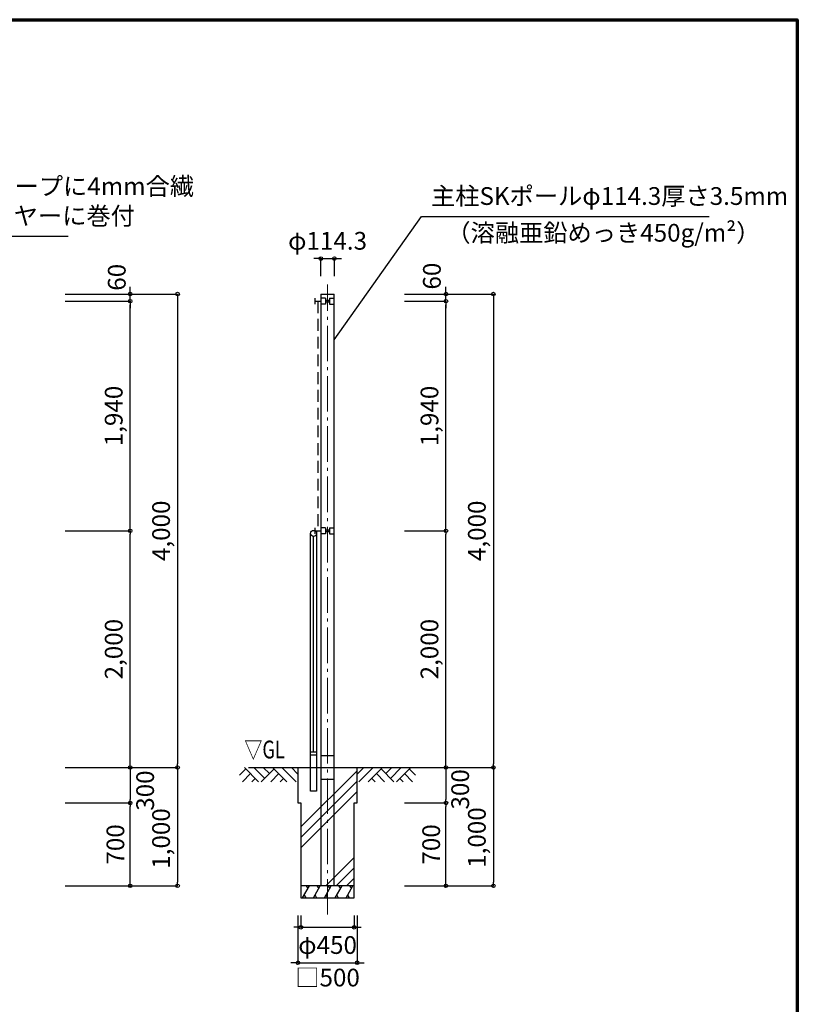
# Model space of a CAD drawing. Extents: x -20 to 19500, y -1601 to 12750.
# Drawn here: x 12934 to 19500, y 4431 to 12750 of the extents above; entities that cross this region are included whole.
import ezdxf
from ezdxf.enums import TextEntityAlignment as Align

# ---------------------------------------------------------------- set-up
doc = ezdxf.new("R2010")
doc.units = 0
doc.header["$MEASUREMENT"] = 0
doc.header["$PDMODE"] = 3
doc.header["$PDSIZE"] = 20
doc.linetypes.add('DASHDOT', pattern=[8.5, 6, -1, 0.5, -1])
doc.linetypes.add('DASHED', pattern=[3, 2, -1])
doc.layers.get('0').update_dxf_attribs({"linetype": 'CONTINUOUS'})
doc.layers.get('DEFPOINTS').update_dxf_attribs({"color": 4, "linetype": 'CONTINUOUS'})
for name, color, linetype in [('図面枠', 7, 'CONTINUOUS'), ('寸法', 6, 'CONTINUOUS'), ('寸法文字', 6, 'CONTINUOUS'), ('画層1', 7, 'CONTINUOUS'), ('画層1-1', 82, 'CONTINUOUS'), ('画層2', 40, 'CONTINUOUS'), ('画層2-1', 7, 'CONTINUOUS'), ('画層3-1', 3, 'CONTINUOUS'), ('ﾊｯﾁﾝｸﾞ', 1, 'CONTINUOUS')]:
    doc.layers.add(name, color=color, linetype=linetype)
doc.layers.add('通り芯', color=4, linetype='CONTINUOUS', lineweight=13)
doc.styles.add('1_100', font='romans.shx', dxfattribs={"width": 0.75, "bigfont": 'extfont2.shx'})
doc.dimstyles.new('1_50', dxfattribs={"dimscale": 50, "dimtxt": 3, "dimasz": 0.6, "dimexe": 0, "dimexo": 3, "dimgap": 1, "dimtad": 1, "dimdec": 1, "dimzin": 12, "dimdsep": 46, "dimlunit": 6, "dimtxsty": '1_100', "dimblk1": 'ORIGIN', "dimblk2": 'ORIGIN', "dimsah": 1, "dimcen": 0, "dimclrd": 256, "dimclre": 256, "dimclrt": 256, "dimadec": 0, "dimazin": 0, "dimtfac": 1, "dimtdec": 1, "dimtmove": 2, "dimatfit": 3, "dimldrblk": 'ORIGIN', "dimfxl": 1, "dimtolj": 1, "dimtzin": 0, "dimarcsym": 0})

# ---------------------------------------------------------------- blocks, each defined once
blk = doc.blocks.new('_ORIGIN')
at = {"color": 0, "linetype": 'ByBlock'}
blk.add_line((0, 0), (-1, 0), dxfattribs=at)
blk.add_circle((0, 0), 0.5, dxfattribs=at)
blk = doc.blocks.new('*D2')
at = {"layer": 'DEFPOINTS', "color": 0, "linetype": 'Continuous', "transparency": 16777216}
for p in [(16033, 10431.7), (16033, 6431.7), (16933.3, 6431.7)]:
    blk.add_point(p, dxfattribs=at)
at = {"layer": '寸法', "linetype": 'Continuous', "lineweight": -2, "transparency": 16777216}
for p, q in [((16183, 10431.7), (16933.3, 10431.7)), ((16933.3, 10401.7), (16933.3, 6461.7)), ((16183, 6431.7), (16933.3, 6431.7))]:
    blk.add_line(p, q, dxfattribs=at)
at = {"layer": '寸法', "linetype": 'Continuous', "lineweight": -2, "transparency": 16777216, "xscale": 30, "yscale": 30, "zscale": 30}
for p, rotation in [((16933.3, 10431.7), 90), ((16933.3, 6431.7), 270)]:
    blk.add_blockref('_ORIGIN', p, dxfattribs=dict(at, rotation=rotation))
at = {"layer": '寸法', "linetype": 'Continuous', "transparency": 16777216, "insert": (16794, 8431.7), "char_height": 150, "attachment_point": 5, "rotation": 90, "style": '1_100'}
blk.add_mtext('\\A1;4,000', dxfattribs=at)
blk = doc.blocks.new('*D3')
at = {"layer": 'DEFPOINTS', "color": 0, "linetype": 'Continuous', "transparency": 16777216}
for p in [(16033, 10371.7), (16533.3, 10371.7), (16033, 8431.7)]:
    blk.add_point(p, dxfattribs=at)
at = {"layer": '寸法', "linetype": 'Continuous', "lineweight": -2, "transparency": 16777216}
for p, q in [((16183, 10371.7), (16533.3, 10371.7)), ((16533.3, 8461.7), (16533.3, 10341.7)), ((16183, 8431.7), (16533.3, 8431.7))]:
    blk.add_line(p, q, dxfattribs=at)
at = {"layer": '寸法', "linetype": 'Continuous', "lineweight": -2, "transparency": 16777216, "xscale": 30, "yscale": 30, "zscale": 30}
for p, rotation in [((16533.3, 10371.7), 90), ((16533.3, 8431.7), 270)]:
    blk.add_blockref('_ORIGIN', p, dxfattribs=dict(at, rotation=rotation))
at = {"layer": '寸法', "linetype": 'Continuous', "transparency": 16777216, "insert": (16394, 9401.7), "char_height": 150, "attachment_point": 5, "rotation": 90, "style": '1_100'}
blk.add_mtext('\\A1;1,940', dxfattribs=at)
blk = doc.blocks.new('*D4')
at = {"layer": 'DEFPOINTS', "color": 0, "linetype": 'Continuous', "transparency": 16777216}
for p in [(13166.7, 10431.7), (13166.7, 6431.7), (14266.7, 6431.7)]:
    blk.add_point(p, dxfattribs=at)
at = {"layer": '寸法', "linetype": 'Continuous', "lineweight": -2, "transparency": 16777216}
for p, q in [((13316.7, 10431.7), (14266.7, 10431.7)), ((14266.7, 10401.7), (14266.7, 6461.7)), ((13316.7, 6431.7), (14266.7, 6431.7))]:
    blk.add_line(p, q, dxfattribs=at)
at = {"layer": '寸法', "linetype": 'Continuous', "lineweight": -2, "transparency": 16777216, "xscale": 30, "yscale": 30, "zscale": 30}
for p, rotation in [((14266.7, 10431.7), 90), ((14266.7, 6431.7), 270)]:
    blk.add_blockref('_ORIGIN', p, dxfattribs=dict(at, rotation=rotation))
at = {"layer": '寸法', "linetype": 'Continuous', "transparency": 16777216, "insert": (14127.4, 8431.7), "char_height": 150, "attachment_point": 5, "rotation": 90, "style": '1_100'}
blk.add_mtext('\\A1;4,000', dxfattribs=at)
blk = doc.blocks.new('*D5')
at = {"layer": 'DEFPOINTS', "color": 0, "linetype": 'Continuous', "transparency": 16777216}
for p in [(13166.7, 10371.7), (13866.7, 10371.7), (13166.7, 8431.7)]:
    blk.add_point(p, dxfattribs=at)
at = {"layer": '寸法', "linetype": 'Continuous', "lineweight": -2, "transparency": 16777216}
for p, q in [((13316.7, 10371.7), (13866.7, 10371.7)), ((13866.7, 8461.7), (13866.7, 10341.7)), ((13316.7, 8431.7), (13866.7, 8431.7))]:
    blk.add_line(p, q, dxfattribs=at)
at = {"layer": '寸法', "linetype": 'Continuous', "lineweight": -2, "transparency": 16777216, "xscale": 30, "yscale": 30, "zscale": 30}
for p, rotation in [((13866.7, 10371.7), 90), ((13866.7, 8431.7), 270)]:
    blk.add_blockref('_ORIGIN', p, dxfattribs=dict(at, rotation=rotation))
at = {"layer": '寸法', "linetype": 'Continuous', "transparency": 16777216, "insert": (13727.4, 9401.7), "char_height": 150, "attachment_point": 5, "rotation": 90, "style": '1_100'}
blk.add_mtext('\\A1;1,940', dxfattribs=at)
blk = doc.blocks.new('*D13')
at = {"layer": 'DEFPOINTS', "color": 0, "linetype": 'Continuous', "transparency": 16777216}
for p in [(16033, 8431.7), (16533.3, 8431.7), (16033, 6431.7)]:
    blk.add_point(p, dxfattribs=at)
at = {"layer": '寸法', "linetype": 'Continuous', "lineweight": -2, "transparency": 16777216}
for p, q in [((16183, 8431.7), (16533.3, 8431.7)), ((16533.3, 6461.7), (16533.3, 8401.7)), ((16183, 6431.7), (16533.3, 6431.7))]:
    blk.add_line(p, q, dxfattribs=at)
at = {"layer": '寸法', "linetype": 'Continuous', "lineweight": -2, "transparency": 16777216, "xscale": 30, "yscale": 30, "zscale": 30}
for p, rotation in [((16533.3, 8431.7), 90), ((16533.3, 6431.7), 270)]:
    blk.add_blockref('_ORIGIN', p, dxfattribs=dict(at, rotation=rotation))
at = {"layer": '寸法', "linetype": 'Continuous', "transparency": 16777216, "insert": (16394, 7431.7), "char_height": 150, "attachment_point": 5, "rotation": 90, "style": '1_100'}
blk.add_mtext('\\A1;2,000', dxfattribs=at)
blk = doc.blocks.new('*D14')
at = {"layer": 'DEFPOINTS', "color": 0, "linetype": 'Continuous', "transparency": 16777216}
for p in [(16033, 6131.7), (16533.3, 6131.7), (16033, 5431.7)]:
    blk.add_point(p, dxfattribs=at)
at = {"layer": '寸法', "linetype": 'Continuous', "lineweight": -2, "transparency": 16777216}
for p, q in [((16183, 6131.7), (16533.3, 6131.7)), ((16533.3, 5461.7), (16533.3, 6101.7)), ((16183, 5431.7), (16533.3, 5431.7))]:
    blk.add_line(p, q, dxfattribs=at)
at = {"layer": '寸法', "linetype": 'Continuous', "lineweight": -2, "transparency": 16777216, "xscale": 30, "yscale": 30, "zscale": 30}
for p, rotation in [((16533.3, 6131.7), 90), ((16533.3, 5431.7), 270)]:
    blk.add_blockref('_ORIGIN', p, dxfattribs=dict(at, rotation=rotation))
at = {"layer": '寸法', "linetype": 'Continuous', "transparency": 16777216, "insert": (16408.3, 5781.7), "char_height": 150, "attachment_point": 5, "rotation": 90, "style": '1_100'}
blk.add_mtext('\\A1;700', dxfattribs=at)
blk = doc.blocks.new('*D15')
at = {"layer": 'DEFPOINTS', "color": 0, "linetype": 'Continuous', "transparency": 16777216}
for p in [(16033, 6431.7), (16033, 6131.7), (16533.3, 6131.7)]:
    blk.add_point(p, dxfattribs=at)
at = {"layer": '寸法', "linetype": 'Continuous', "lineweight": -2, "transparency": 16777216}
for p, q in [((16183, 6431.7), (16533.3, 6431.7)), ((16533.3, 6401.7), (16533.3, 6161.7)), ((16183, 6131.7), (16533.3, 6131.7))]:
    blk.add_line(p, q, dxfattribs=at)
at = {"layer": '寸法', "linetype": 'Continuous', "lineweight": -2, "transparency": 16777216, "xscale": 30, "yscale": 30, "zscale": 30}
for p, rotation in [((16533.3, 6431.7), 90), ((16533.3, 6131.7), 270)]:
    blk.add_blockref('_ORIGIN', p, dxfattribs=dict(at, rotation=rotation))
at = {"layer": '寸法', "linetype": 'Continuous', "transparency": 16777216, "insert": (16653.2, 6246.8), "char_height": 150, "attachment_point": 5, "rotation": 90, "style": '1_100'}
blk.add_mtext('\\A1;300', dxfattribs=at)
blk = doc.blocks.new('*D16')
at = {"layer": 'DEFPOINTS', "color": 0, "linetype": 'Continuous', "transparency": 16777216}
for p in [(16033, 6431.7), (16033, 5431.7), (16933.3, 5431.7)]:
    blk.add_point(p, dxfattribs=at)
at = {"layer": '寸法', "linetype": 'Continuous', "lineweight": -2, "transparency": 16777216}
for p, q in [((16183, 6431.7), (16933.3, 6431.7)), ((16933.3, 6401.7), (16933.3, 5461.7)), ((16183, 5431.7), (16933.3, 5431.7))]:
    blk.add_line(p, q, dxfattribs=at)
at = {"layer": '寸法', "linetype": 'Continuous', "lineweight": -2, "transparency": 16777216, "xscale": 30, "yscale": 30, "zscale": 30}
for p, rotation in [((16933.3, 6431.7), 90), ((16933.3, 5431.7), 270)]:
    blk.add_blockref('_ORIGIN', p, dxfattribs=dict(at, rotation=rotation))
at = {"layer": '寸法', "linetype": 'Continuous', "transparency": 16777216, "insert": (16794, 5839.8), "char_height": 150, "attachment_point": 5, "rotation": 90, "style": '1_100'}
blk.add_mtext('\\A1;1,000', dxfattribs=at)
blk = doc.blocks.new('*D17')
at = {"layer": 'DEFPOINTS', "color": 0, "linetype": 'Continuous', "transparency": 16777216}
for p in [(13166.7, 8431.7), (13866.7, 8431.7), (13166.7, 6431.7)]:
    blk.add_point(p, dxfattribs=at)
at = {"layer": '寸法', "linetype": 'Continuous', "lineweight": -2, "transparency": 16777216}
for p, q in [((13316.7, 8431.7), (13866.7, 8431.7)), ((13866.7, 6461.7), (13866.7, 8401.7)), ((13316.7, 6431.7), (13866.7, 6431.7))]:
    blk.add_line(p, q, dxfattribs=at)
at = {"layer": '寸法', "linetype": 'Continuous', "lineweight": -2, "transparency": 16777216, "xscale": 30, "yscale": 30, "zscale": 30}
for p, rotation in [((13866.7, 8431.7), 90), ((13866.7, 6431.7), 270)]:
    blk.add_blockref('_ORIGIN', p, dxfattribs=dict(at, rotation=rotation))
at = {"layer": '寸法', "linetype": 'Continuous', "transparency": 16777216, "insert": (13727.4, 7431.7), "char_height": 150, "attachment_point": 5, "rotation": 90, "style": '1_100'}
blk.add_mtext('\\A1;2,000', dxfattribs=at)
blk = doc.blocks.new('*D18')
at = {"layer": 'DEFPOINTS', "color": 0, "linetype": 'Continuous', "transparency": 16777216}
for p in [(13166.7, 6131.7), (13866.7, 6131.7), (13166.7, 5431.7)]:
    blk.add_point(p, dxfattribs=at)
at = {"layer": '寸法', "linetype": 'Continuous', "lineweight": -2, "transparency": 16777216}
for p, q in [((13316.7, 6131.7), (13866.7, 6131.7)), ((13866.7, 5461.7), (13866.7, 6101.7)), ((13316.7, 5431.7), (13866.7, 5431.7))]:
    blk.add_line(p, q, dxfattribs=at)
at = {"layer": '寸法', "linetype": 'Continuous', "lineweight": -2, "transparency": 16777216, "xscale": 30, "yscale": 30, "zscale": 30}
for p, rotation in [((13866.7, 6131.7), 90), ((13866.7, 5431.7), 270)]:
    blk.add_blockref('_ORIGIN', p, dxfattribs=dict(at, rotation=rotation))
at = {"layer": '寸法', "linetype": 'Continuous', "transparency": 16777216, "insert": (13741.7, 5781.7), "char_height": 150, "attachment_point": 5, "rotation": 90, "style": '1_100'}
blk.add_mtext('\\A1;700', dxfattribs=at)
blk = doc.blocks.new('*D20')
at = {"layer": 'DEFPOINTS', "color": 0, "linetype": 'Continuous', "transparency": 16777216}
for p in [(13166.7, 6431.7), (13166.7, 6131.7), (13866.7, 6131.7)]:
    blk.add_point(p, dxfattribs=at)
at = {"layer": '寸法', "linetype": 'Continuous', "lineweight": -2, "transparency": 16777216}
for p, q in [((13316.7, 6431.7), (13866.7, 6431.7)), ((13866.7, 6401.7), (13866.7, 6161.7)), ((13316.7, 6131.7), (13866.7, 6131.7))]:
    blk.add_line(p, q, dxfattribs=at)
at = {"layer": '寸法', "linetype": 'Continuous', "lineweight": -2, "transparency": 16777216, "xscale": 30, "yscale": 30, "zscale": 30}
for p, rotation in [((13866.7, 6431.7), 90), ((13866.7, 6131.7), 270)]:
    blk.add_blockref('_ORIGIN', p, dxfattribs=dict(at, rotation=rotation))
at = {"layer": '寸法', "linetype": 'Continuous', "transparency": 16777216, "insert": (13992.9, 6236.5), "char_height": 150, "attachment_point": 5, "rotation": 90, "style": '1_100'}
blk.add_mtext('\\A1;300', dxfattribs=at)
blk = doc.blocks.new('*D21')
at = {"layer": 'DEFPOINTS', "color": 0, "linetype": 'Continuous', "transparency": 16777216}
for p in [(13166.7, 6431.7), (13166.7, 5431.7), (14266.7, 5431.7)]:
    blk.add_point(p, dxfattribs=at)
at = {"layer": '寸法', "linetype": 'Continuous', "lineweight": -2, "transparency": 16777216}
for p, q in [((13316.7, 6431.7), (14266.7, 6431.7)), ((14266.7, 6401.7), (14266.7, 5461.7)), ((13316.7, 5431.7), (14266.7, 5431.7))]:
    blk.add_line(p, q, dxfattribs=at)
at = {"layer": '寸法', "linetype": 'Continuous', "lineweight": -2, "transparency": 16777216, "xscale": 30, "yscale": 30, "zscale": 30}
for p, rotation in [((14266.7, 6431.7), 90), ((14266.7, 5431.7), 270)]:
    blk.add_blockref('_ORIGIN', p, dxfattribs=dict(at, rotation=rotation))
at = {"layer": '寸法', "linetype": 'Continuous', "transparency": 16777216, "insert": (14127.4, 5831.8), "char_height": 150, "attachment_point": 5, "rotation": 90, "style": '1_100'}
blk.add_mtext('\\A1;1,000', dxfattribs=at)
blk = doc.blocks.new('*D22')
at = {"layer": 'DEFPOINTS', "color": 0, "linetype": 'Continuous', "transparency": 16777216}
for p in [(15308.3, 5331.7), (15758.3, 5331.7), (15758.3, 5081.7)]:
    blk.add_point(p, dxfattribs=at)
at = {"layer": '寸法', "linetype": 'Continuous', "lineweight": -2, "transparency": 16777216}
for p, q in [((15308.3, 5181.7), (15308.3, 5081.7)), ((15758.3, 5181.7), (15758.3, 5081.7)), ((15278.3, 5081.7), (15248.3, 5081.7)), ((15308.3, 5081.7), (15758.3, 5081.7)), ((15788.3, 5081.7), (15818.3, 5081.7))]:
    blk.add_line(p, q, dxfattribs=at)
at = {"layer": '寸法', "linetype": 'Continuous', "lineweight": -2, "transparency": 16777216, "xscale": 30, "yscale": 30, "zscale": 30}
blk.add_blockref('_ORIGIN', (15308.3, 5081.7), dxfattribs=at)
at = {"layer": '寸法', "linetype": 'Continuous', "lineweight": -2, "transparency": 16777216, "xscale": 30, "yscale": 30, "zscale": 30, "rotation": 180}
blk.add_blockref('_ORIGIN', (15758.3, 5081.7), dxfattribs=at)
at = {"layer": '寸法', "linetype": 'Continuous', "transparency": 16777216, "insert": (15533.3, 4931.7), "char_height": 150, "attachment_point": 5, "style": '1_100'}
blk.add_mtext('\\A1;φ450', dxfattribs=at)
blk = doc.blocks.new('*D23')
at = {"layer": 'DEFPOINTS', "color": 0, "linetype": 'Continuous', "transparency": 16777216}
for p in [(15283.3, 5331.7), (15783.3, 5331.7), (15783.3, 4781.7)]:
    blk.add_point(p, dxfattribs=at)
at = {"layer": '寸法', "linetype": 'Continuous', "lineweight": -2, "transparency": 16777216}
for p, q in [((15283.3, 5181.7), (15283.3, 4781.7)), ((15783.3, 5181.7), (15783.3, 4781.7)), ((15253.3, 4781.7), (15223.3, 4781.7)), ((15283.3, 4781.7), (15783.3, 4781.7)), ((15813.3, 4781.7), (15843.3, 4781.7))]:
    blk.add_line(p, q, dxfattribs=at)
at = {"layer": '寸法', "linetype": 'Continuous', "lineweight": -2, "transparency": 16777216, "xscale": 30, "yscale": 30, "zscale": 30}
blk.add_blockref('_ORIGIN', (15283.3, 4781.7), dxfattribs=at)
at = {"layer": '寸法', "linetype": 'Continuous', "lineweight": -2, "transparency": 16777216, "xscale": 30, "yscale": 30, "zscale": 30, "rotation": 180}
blk.add_blockref('_ORIGIN', (15783.3, 4781.7), dxfattribs=at)
at = {"layer": '寸法', "linetype": 'Continuous', "transparency": 16777216, "insert": (15533.3, 4656.7), "char_height": 150, "attachment_point": 5, "style": '1_100'}
blk.add_mtext('\\A1;□500', dxfattribs=at)
blk = doc.blocks.new('*D26')
at = {"layer": 'DEFPOINTS', "color": 0, "linetype": 'Continuous', "transparency": 16777216}
for p in [(16033, 10431.7), (16533.3, 10431.7), (16033, 10371.7)]:
    blk.add_point(p, dxfattribs=at)
at = {"layer": '寸法', "linetype": 'Continuous', "lineweight": -2, "transparency": 16777216}
for p, q in [((16533.3, 10461.7), (16533.3, 10491.7)), ((16183, 10431.7), (16533.3, 10431.7)), ((16533.3, 10371.7), (16533.3, 10431.7)), ((16183, 10371.7), (16533.3, 10371.7)), ((16533.3, 10341.7), (16533.3, 10311.7))]:
    blk.add_line(p, q, dxfattribs=at)
at = {"layer": '寸法', "linetype": 'Continuous', "lineweight": -2, "transparency": 16777216, "xscale": 30, "yscale": 30, "zscale": 30}
for p, rotation in [((16533.3, 10431.7), 270), ((16533.3, 10371.7), 90)]:
    blk.add_blockref('_ORIGIN', p, dxfattribs=dict(at, rotation=rotation))
at = {"layer": '寸法', "linetype": 'Continuous', "transparency": 16777216, "insert": (16414.5, 10583.5), "char_height": 150, "attachment_point": 5, "rotation": 90, "style": '1_100'}
blk.add_mtext('\\A1;60', dxfattribs=at)
blk = doc.blocks.new('*D27')
at = {"layer": 'DEFPOINTS', "color": 0, "linetype": 'Continuous', "transparency": 16777216}
for p in [(13166.7, 10431.7), (13866.7, 10431.7), (13166.7, 10371.7)]:
    blk.add_point(p, dxfattribs=at)
at = {"layer": '寸法', "linetype": 'Continuous', "lineweight": -2, "transparency": 16777216}
for p, q in [((13866.7, 10461.7), (13866.7, 10491.7)), ((13316.7, 10431.7), (13866.7, 10431.7)), ((13866.7, 10371.7), (13866.7, 10431.7)), ((13316.7, 10371.7), (13866.7, 10371.7)), ((13866.7, 10341.7), (13866.7, 10311.7))]:
    blk.add_line(p, q, dxfattribs=at)
at = {"layer": '寸法', "linetype": 'Continuous', "lineweight": -2, "transparency": 16777216, "xscale": 30, "yscale": 30, "zscale": 30}
for p, rotation in [((13866.7, 10431.7), 270), ((13866.7, 10371.7), 90)]:
    blk.add_blockref('_ORIGIN', p, dxfattribs=dict(at, rotation=rotation))
at = {"layer": '寸法', "linetype": 'Continuous', "transparency": 16777216, "insert": (13753.4, 10573.5), "char_height": 150, "attachment_point": 5, "rotation": 90, "style": '1_100'}
blk.add_mtext('\\A1;60', dxfattribs=at)
blk = doc.blocks.new('*D28')
at = {"layer": 'DEFPOINTS', "color": 0, "linetype": 'Continuous', "transparency": 16777216}
for p in [(15590.5, 10731.7), (15476.2, 10431.7), (15590.5, 10431.7)]:
    blk.add_point(p, dxfattribs=at)
at = {"layer": '寸法', "linetype": 'Continuous', "lineweight": -2, "transparency": 16777216}
for p, q in [((15446.2, 10731.7), (15416.2, 10731.7)), ((15476.2, 10581.7), (15476.2, 10731.7)), ((15476.2, 10731.7), (15590.5, 10731.7)), ((15590.5, 10581.7), (15590.5, 10731.7)), ((15620.5, 10731.7), (15650.5, 10731.7))]:
    blk.add_line(p, q, dxfattribs=at)
at = {"layer": '寸法', "linetype": 'Continuous', "lineweight": -2, "transparency": 16777216, "xscale": 30, "yscale": 30, "zscale": 30}
blk.add_blockref('_ORIGIN', (15476.2, 10731.7), dxfattribs=at)
at = {"layer": '寸法', "linetype": 'Continuous', "lineweight": -2, "transparency": 16777216, "xscale": 30, "yscale": 30, "zscale": 30, "rotation": 180}
blk.add_blockref('_ORIGIN', (15590.5, 10731.7), dxfattribs=at)
at = {"layer": '寸法', "linetype": 'Continuous', "transparency": 16777216, "insert": (15533.3, 10881.7), "char_height": 150, "attachment_point": 5, "style": '1_100'}
blk.add_mtext('\\A1;φ114.3', dxfattribs=at)

msp = doc.modelspace()

# ---------------------------------------------------------------- hatches: boundary and pattern name
at = {"layer": 'ﾊｯﾁﾝｸﾞ'}
h = msp.add_hatch(dxfattribs=at)
h.set_pattern_fill('PLAST', color=256, scale=2000, angle=45, style=0)
h.set_pattern_definition([(45, (-564713.1, -337388.14), (-353.5534, 353.5534), []), (45, (-564757.3, -337343.95), (-353.5534, 353.5534), []), (45, (-564801.5, -337299.75), (-353.5534, 353.5534), [])])
h.paths.add_polyline_path([(15308.33, 5431.67), (15533.33, 5431.67), (15533.33, 6431.67), (15283.33, 6431.67), (15283.33, 6131.67), (15308.33, 6131.67)])
h.paths.add_polyline_path([(15533.33, 5431.67), (15758.33, 5431.67), (15758.33, 6131.67), (15783.33, 6131.67), (15783.33, 6431.67), (15533.33, 6431.67)])

# ---------------------------------------------------------------- linework, layer by layer
at = {"layer": '図面枠', "lineweight": 70}
msp.add_lwpolyline([(0, 0), (0, 12750), (19500, 12750), (19500, 0), (0, 0)], dxfattribs=at)
at = {"layer": '画層1', "linetype": 'Continuous'}
for p, q in [((15476.18, 10431.67), (15476.18, 5431.67)), ((15476.18, 10431.67), (15590.48, 10431.67)), ((15590.48, 5431.67), (15590.48, 10431.67)), ((15426.18, 10396.67), (15426.18, 10346.67)), ((15426.18, 10371.67), (15476.18, 10371.67)), ((15516.18, 10396.67), (15476.18, 10396.67)), ((15516.18, 10346.67), (15476.18, 10346.67)), ((15516.18, 10396.67), (15516.18, 10346.67)), ((15550.48, 10396.67), (15550.48, 10346.67)), ((15550.48, 10396.67), (15590.48, 10396.67)), ((15550.48, 10346.67), (15590.48, 10346.67)), ((15426.18, 8456.67), (15426.18, 8406.67)), ((15426.18, 8431.67), (15476.18, 8431.67)), ((15516.18, 8456.67), (15476.18, 8456.67)), ((15516.18, 8406.67), (15476.18, 8406.67)), ((15516.18, 8456.67), (15516.18, 8406.67)), ((15550.48, 8456.67), (15590.48, 8456.67)), ((15550.48, 8456.67), (15550.48, 8406.67)), ((15550.48, 8406.67), (15590.48, 8406.67))]:
    msp.add_line(p, q, dxfattribs=at)
for centre in [(15533.33, 10371.67), (15533.33, 8431.67)]:
    msp.add_circle(centre, 10.95, dxfattribs=at)
at = {"layer": '画層1-1', "linetype": 'DASHED', "ltscale": 50}
msp.add_line((15451.18, 10371.67), (15451.18, 8431.67), dxfattribs=at)
at = {"layer": '画層2', "linetype": 'Continuous'}
for p, q in [((14865.39, 6431.67), (16183.33, 6431.67)), ((15758.33, 5431.67), (15308.33, 5431.67))]:
    msp.add_line(p, q, dxfattribs=at)
at = {"layer": '画層2'}
msp.add_lwpolyline([(15283.33, 6431.67), (15283.33, 6131.67), (15308.33, 6131.67), (15308.33, 5331.67), (15758.33, 5331.67), (15758.33, 6131.67), (15783.33, 6131.67), (15783.33, 6431.67)], dxfattribs=at)
at = {"layer": '画層2-1', "linetype": 'Continuous'}
for p, q in [((15476.18, 6531.67), (15590.48, 6531.67)), ((15476.18, 6331.67), (15590.48, 6331.67))]:
    msp.add_line(p, q, dxfattribs=at)
at = {"layer": '画層3-1'}
for p, q in [((15415.78, 6560.34), (15415.78, 8384.06)), ((15441.18, 6560.34), (15390.38, 6560.34)), ((15441.18, 6535.34), (15390.38, 6535.34))]:
    msp.add_line(p, q, dxfattribs=at)
msp.add_lwpolyline([(15441.18, 8409.46), (15441.18, 6231.67), (15390.38, 6231.67), (15390.38, 8409.46)], dxfattribs=at)
msp.add_circle((15415.78, 8409.46), 25.4, dxfattribs=at)
at = {"layer": '通り芯', "linetype": 'DASHDOT', "ltscale": 50}
msp.add_line((15533.33, 5189.2), (15533.33, 10512.13), dxfattribs=at)
at = {"layer": 'ﾊｯﾁﾝｸﾞ', "linetype": 'Continuous'}
for p, q in [((14843.97, 6419.19), (14790.21, 6365.43)), ((14831.5, 6431.67), (14951.5, 6311.67)), ((14910.69, 6431.67), (15002.36, 6340)), ((15081.56, 6419.19), (14974.03, 6311.67)), ((14989.89, 6431.67), (15041.96, 6379.59)), ((15069.09, 6431.67), (15189.09, 6311.67)), ((15148.28, 6431.67), (15268.28, 6311.67)), ((15227.48, 6431.67), (15283.33, 6375.81)), ((15839.19, 6431.67), (15783.33, 6375.81)), ((15918.39, 6431.67), (15798.39, 6311.67)), ((15997.58, 6431.67), (15877.58, 6311.67)), ((15985.11, 6419.19), (16092.63, 6311.67)), ((16076.78, 6431.67), (16024.7, 6379.59)), ((16155.97, 6431.67), (16064.3, 6340)), ((16235.17, 6431.67), (16115.17, 6311.67)), ((16222.69, 6419.19), (16276.46, 6365.43)), ((14883.57, 6379.59), (14815.64, 6311.67)), ((14923.17, 6340), (14894.84, 6311.67)), ((15121.16, 6379.59), (15053.23, 6311.67)), ((15160.76, 6340), (15132.43, 6311.67)), ((15905.91, 6340), (15934.24, 6311.67)), ((15945.51, 6379.59), (16013.44, 6311.67)), ((16143.5, 6340), (16171.83, 6311.67)), ((16183.1, 6379.59), (16251.02, 6311.67)), ((15322.87, 5331.67), (15380.6, 5431.67)), ((15351.88, 5431.67), (15367.99, 5409.82)), ((15414.47, 5331.67), (15472.2, 5431.67)), ((15443.49, 5431.67), (15459.59, 5409.82)), ((15506.07, 5331.67), (15563.81, 5431.67)), ((15535.09, 5431.67), (15551.19, 5409.82)), ((15597.67, 5331.67), (15655.41, 5431.67)), ((15626.69, 5431.67), (15642.8, 5409.82)), ((15689.28, 5331.67), (15747.01, 5431.67)), ((15718.29, 5431.67), (15734.4, 5409.82)), ((15335.7, 5353.9), (15348.54, 5331.67)), ((15427.31, 5353.9), (15440.14, 5331.67)), ((15518.91, 5353.9), (15531.75, 5331.67)), ((15610.51, 5353.9), (15623.35, 5331.67)), ((15702.11, 5353.9), (15714.95, 5331.67))]:
    msp.add_line(p, q, dxfattribs=at)

# ---------------------------------------------------------------- texts
at = {"layer": '寸法', "linetype": 'Continuous', "style": '1_100', "width": 0.75}
msp.add_text('▽GL', height=150, dxfattribs=at).set_placement((15000.95, 6461.66), align=Align.BOTTOM_CENTER)
at = {"layer": '寸法文字', "linetype": 'Continuous', "char_height": 150, "style": '1_100'}
for s, insert, attachment_point in [('ネット上下6mm合繊ロープに4mm合繊\\Pロープにて22mm²ワイヤーに巻付', (10760.56, 10970.79), 7), ('主柱SKポールφ114.3厚さ3.5mm', (16406.99, 11138.25), 7), ('（溶融亜鉛めっき450g/m²）', (16536.71, 11024.57), 1)]:
    msp.add_mtext(s, dxfattribs=dict(at, insert=insert, attachment_point=attachment_point))

# ---------------------------------------------------------------- dimensions: what is measured, and where the dimension line sits
at = {"layer": '寸法', "linetype": 'Continuous'}
dim = msp.add_linear_dim(base=(15590.48, 10731.66), p1=(15476.18, 10431.67), p2=(15590.48, 10431.67), text='φ<>', dimstyle='1_50', dxfattribs=at)
dim.commit()
dim.dimension.update_dxf_attribs({"geometry": '*D28', "text_midpoint": (15533.33, 10881.66)})
for base, p1, p2, picture, middle in [((13866.67, 10431.67), (13166.67, 10371.67), (13166.67, 10431.67), '*D27', (13753.4, 10573.5)), ((16533.33, 10431.67), (16033.05, 10371.67), (16033.05, 10431.67), '*D26', (16414.47, 10583.5)), ((13866.67, 6131.67), (13166.67, 6431.67), (13166.67, 6131.67), '*D20', (13992.92, 6236.47)), ((14266.67, 5431.67), (13166.67, 6431.67), (13166.67, 5431.67), '*D21', (14127.38, 5831.83)), ((16533.33, 6131.67), (16033.05, 6431.67), (16033.05, 6131.67), '*D15', (16653.25, 6246.81)), ((16933.33, 5431.67), (16033.05, 6431.67), (16033.05, 5431.67), '*D16', (16794.05, 5839.81))]:
    dim = msp.add_linear_dim(base=base, p1=p1, p2=p2, angle=90, dimstyle='1_50', dxfattribs=at)
    dim.commit()
    dim.dimension.update_dxf_attribs({"geometry": picture, "text_midpoint": middle, "dimtype": 160})
for base, p1, p2, picture, middle in [((14266.67, 6431.67), (13166.67, 10431.67), (13166.67, 6431.67), '*D4', (14127.38, 8431.67)), ((16933.33, 6431.67), (16033.05, 10431.67), (16033.05, 6431.67), '*D2', (16794.05, 8431.67)), ((13866.67, 10371.67), (13166.67, 8431.67), (13166.67, 10371.67), '*D5', (13727.38, 9401.67)), ((16533.33, 10371.67), (16033.05, 8431.67), (16033.05, 10371.67), '*D3', (16394.05, 9401.67)), ((13866.67, 8431.67), (13166.67, 6431.67), (13166.67, 8431.67), '*D17', (13727.38, 7431.67)), ((16533.33, 8431.67), (16033.05, 6431.67), (16033.05, 8431.67), '*D13', (16394.05, 7431.67)), ((13866.67, 6131.67), (13166.67, 5431.67), (13166.67, 6131.67), '*D18', (13741.67, 5781.67)), ((16533.33, 6131.67), (16033.05, 5431.67), (16033.05, 6131.67), '*D14', (16408.33, 5781.67))]:
    dim = msp.add_linear_dim(base=base, p1=p1, p2=p2, angle=90, dimstyle='1_50', dxfattribs=at)
    dim.commit()
    dim.dimension.update_dxf_attribs({"geometry": picture, "text_midpoint": middle})
for base, p1, p2, text, picture, middle in [((15783.33, 4781.67), (15283.33, 5331.67), (15783.33, 5331.67), '□<>', '*D23', (15533.33, 4656.67)), ((15758.33, 5081.67), (15308.33, 5331.67), (15758.33, 5331.67), 'φ<>', '*D22', (15533.33, 4931.67))]:
    dim = msp.add_linear_dim(base=base, p1=p1, p2=p2, text=text, dimstyle='1_50', override={"dimtad": 2, "dimtix": 1}, dxfattribs=at)
    dim.commit()
    dim.dimension.update_dxf_attribs({"geometry": picture, "text_midpoint": middle})

# ---------------------------------------------------------------- leaders
at = {"layer": '寸法', "linetype": 'Continuous', "has_arrowhead": 0, "annotation_type": 0, "has_hookline": 1, "hookline_direction": 0}
for points, text_width in [([(15590.48, 10045.21), (16326.99, 11088.25), (16356.99, 11088.25)], 2349.64), ([(10411.5, 10391.67), (10680.56, 10920.79), (10710.56, 10920.79)], 2582.14)]:
    msp.add_leader(points, dimstyle='1_50', dxfattribs=dict(at, text_width=text_width))

doc.saveas('drawing.dxf')
